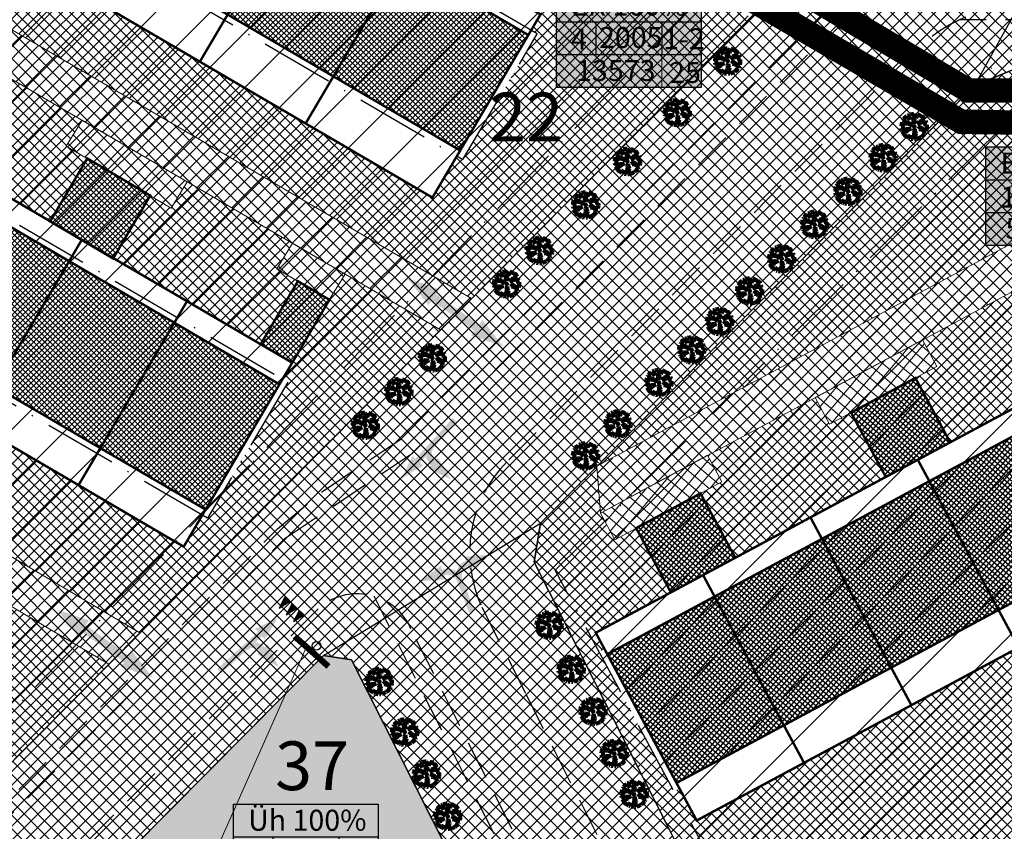
# Model space of a CAD drawing. Units: millimetres. Extents: x -2253485 to 7127535, y 85680 to 13166239.
# Drawn here: x 545544 to 545625, y 6583184 to 6583250 of the extents above; entities that cross this region are included whole.
import ezdxf

# ---------------------------------------------------------------- set-up
doc = ezdxf.new("R2010")
doc.units = ezdxf.units.MM
doc.header["$LTSCALE"] = 0.5
doc.set_wipeout_variables(frame=1)
doc.linetypes.add('ACAD_ISO10W100', pattern=[18, 12, -3, 0, -3])
doc.linetypes.add('DASHED', pattern=[19.05, 12.7, -6.35])
for name, color, linetype, lineweight in [('allee', 102, 'Continuous', 0), ('Boxid', 216, 'Continuous', 30), ('ehituskeelualapiir', 7, 'ACAD_ISO10W100', 30), ('krundisisene_haljasala', 74, 'Continuous', 0), ('lane', 252, 'Continuous', 30), ('majadevaheline_tee', 50, 'Continuous', 0), ('planeeritud_krundipiir', 1, 'Continuous', 30), ('ridaelamud', 216, 'Continuous', 0), ('teemaa_ala', 253, 'Continuous', 30), ('templid', 7, 'Continuous', 9), ('üldmaa', 82, 'Continuous', 0)]:
    doc.layers.add(name, color=color, linetype=linetype, lineweight=lineweight)
for name, color, linetype in [('D0_-33_Proj_hekk', 7, 'Continuous'), ('eh.alaHATCH', 32, 'Continuous'), ('EH_ALA', 216, 'Continuous'), ('GP-LIIKLUS', 7, 'Continuous'), ('liiklussuunad  juurdepääs', 7, 'Continuous'), ('P_PR_LIIKLUS', 7, 'Continuous'), ('parkimiskohad', 216, 'Continuous'), ('Piirinaabrid_piirid', 230, 'Continuous'), ('ridaelamudHATCH', 40, 'Continuous')]:
    doc.layers.add(name, color=color, linetype=linetype)
doc.styles.add('Arial Black', font='ARIBLK.TTF')
doc.styles.add('romans', font='romans.shx')
doc.linetypes.add('DETAILPLANEERINGUPIIR', pattern='A,4,-0.5,["o",romans,S=0.75,R=0,X=-0.15,Y=-0.35],-1', length=5.5)

# ---------------------------------------------------------------- blocks, each defined once
blk = doc.blocks.new('teemargid')
at = {"layer": 'P_PR_LIIKLUS'}
for points in [[(545135.866, 6582810.94), (545134.979, 6582811.408), (545135.513, 6582810.559)], [(545136.422, 6582811.524), (545135.535, 6582811.992), (545136.069, 6582811.143)], [(545135.312, 6582810.358), (545134.425, 6582810.826), (545134.959, 6582809.977)]]:
    blk.add_hatch(color=256, dxfattribs=at).paths.add_polyline_path(points)
for points in [[(545135.866, 6582810.94), (545134.979, 6582811.408), (545135.513, 6582810.559)], [(545136.422, 6582811.524), (545135.535, 6582811.992), (545136.069, 6582811.143)], [(545135.312, 6582810.358), (545134.425, 6582810.826), (545134.959, 6582809.977)]]:
    blk.add_lwpolyline(points, close=True, dxfattribs=at)
blk = doc.blocks.new('alus')
at = {"layer": 'templid'}
blk.add_hatch(color=255, dxfattribs=at).paths.add_polyline_path([(544796.344, 6582966.042), (544796.344, 6582957.942), (544808.224, 6582957.942), (544808.224, 6582966.042)])
at = {"layer": 'templid', "color": 255}
blk.add_lwpolyline([(544796.344, 6582966.042), (544808.224, 6582966.042), (544808.224, 6582957.942), (544796.344, 6582957.942)], close=True, dxfattribs=at)
blk = doc.blocks.new('tabel2')
at = {"lineweight": -3}
for p, q in [((545380.86, 6583182.76), (545402.86, 6583182.76)), ((545380.86, 6583167.76), (545380.86, 6583182.76)), ((545402.86, 6583182.76), (545402.86, 6583167.76)), ((545380.86, 6583177.76), (545402.86, 6583177.76)), ((545386.86, 6583177.76), (545386.86, 6583172.76)), ((545396.86, 6583177.76), (545396.86, 6583172.76)), ((545402.86, 6583172.76), (545380.86, 6583172.76)), ((545402.86, 6583167.76), (545380.86, 6583167.76))]:
    blk.add_line(p, q, dxfattribs=at)
blk = doc.blocks.new('tabel3')
blk.add_lwpolyline([(545388.063, 6583178.264), (545388.063, 6583176.014)])
at = {"xscale": 0.4499999999970896, "yscale": 0.4499999999534339, "zscale": 0.45}
blk.add_blockref('tabel2', (299959.475, 3620750.521), dxfattribs=at)
blk = doc.blocks.new('37')
at = {"layer": 'templid', "xscale": 1.19999999999709, "yscale": 1.199999999953434, "zscale": 1.2}
blk.add_blockref('tabel3', (-108895.463, -1316633.531), dxfattribs=at)
at = {"layer": 'templid', "lineweight": -3, "char_height": 1.72125, "attachment_point": 1}
for s, insert, width in [('{\\fTahoma|b0|i0|c186|p32;Üh 100%}', (545562.776, 6583185.315), 9.9895), ('{\\fTahoma|b0|i0|c186|p32;-}', (545562.769, 6583182.527), 2.04417), ('{\\fTahoma|b0|i0|c186|p32;-}', (545566.895, 6583182.65), 3.09218), ('{\\fTahoma|b0|i0|c186|p32;-}', (545571.416, 6583182.548), 1.14196), ('{\\fTahoma|b0|i0|c186|p32;1207}', (545563.183, 6583179.942), 5.52892), ('{\\fTahoma|b0|i0|c186|p32;-}', (545571.392, 6583179.783), 0.99273)]:
    blk.add_mtext(s, dxfattribs=dict(at, insert=insert, width=width))
blk = doc.blocks.new('37aa')
at = {"layer": 'teemaa_ala'}
blk.add_blockref('37', (0, 0), dxfattribs=at)
at = {"layer": 'templid'}
blk.add_blockref('alus', (765.23, 219.744), dxfattribs=at)
blk = doc.blocks.new('22a')
at = {"layer": 'templid', "xscale": 1.19999999999709, "yscale": 1.199999999953434, "zscale": 1.2}
blk.add_blockref('tabel3', (-108870.986, -1316566.006), dxfattribs=at)
at = {"layer": 'templid', "lineweight": -3, "char_height": 1.72125, "attachment_point": 1}
for s, insert, width in [('{\\fTahoma|b0|i0|c186|p32;ER 100%}', (545587.253, 6583252.841), 9.9895), ('{\\fTahoma|b0|i0|c186|p32;2005}', (545589.542, 6583250.181), 3.09218), ('{\\fTahoma|b0|i0|c186|p32;4}', (545587.246, 6583250.053), 2.04417), ('{\\fTahoma|b0|i0|c186|p32;1-2}', (545594.802, 6583250.074), 1.14196), ('{\\fTahoma|b0|i0|c186|p32;13573}', (545587.66, 6583247.467), 5.52892), ('{\\fTahoma|b0|i0|c186|p32;25}', (545595.304, 6583247.308), 0.99273)]:
    blk.add_mtext(s, dxfattribs=dict(at, insert=insert, width=width))
blk = doc.blocks.new('22aa')
at = {"layer": 'teemaa_ala'}
blk.add_blockref('22a', (2.026, -0.607), dxfattribs=at)
at = {"layer": 'templid'}
blk.add_blockref('alus', (791.732, 286.662), dxfattribs=at)
blk = doc.blocks.new('35')
at = {"layer": 'templid', "xscale": 1.19999999999709, "yscale": 1.199999999953434, "zscale": 1.2}
blk.add_blockref('tabel3', (-108840.739, -1316578.986), dxfattribs=at)
at = {"layer": 'templid', "lineweight": -3, "char_height": 1.72125, "attachment_point": 1}
for s, insert, width in [('{\\fTahoma|b0|i0|c186|p32;ER 100%}', (545617.5, 6583239.861), 9.9895), ('{\\fTahoma|b0|i0|c186|p32;960}', (545620.383, 6583237.196), 3.09218), ('{\\fTahoma|b0|i0|c186|p32;1}', (545617.493, 6583237.073), 2.04417), ('{\\fTahoma|b0|i0|c186|p32;1-2}', (545625.05, 6583237.093), 1.14196), ('{\\fTahoma|b0|i0|c186|p32;5166}', (545617.907, 6583234.487), 5.52892), ('{\\fTahoma|b0|i0|c186|p32;8}', (545625.551, 6583234.328), 0.99273)]:
    blk.add_mtext(s, dxfattribs=dict(at, insert=insert, width=width))
blk = doc.blocks.new('35aa')
at = {"layer": 'teemaa_ala'}
blk.add_blockref('35', (7.022, -0.597), dxfattribs=at)
at = {"layer": 'templid'}
blk.add_blockref('alus', (826.976, 273.692), dxfattribs=at)
blk = doc.blocks.new('AUDIT_I_070406201702-0')
at = {"color": 254, "ltscale": 4861661.030230223}
blk.add_wipeout([(555038.919, 6590165.849), (555039.064, 6590165.895), (555039.217, 6590165.972), (555039.16, 6590166.077), (555039.258, 6590165.999), (555039.38, 6590166.098), (555039.496, 6590166.232), (555039.341, 6590166.321), (555039.537, 6590166.292), (555039.577, 6590166.364), (555039.407, 6590166.496), (555039.239, 6590166.569), (555039.076, 6590166.595), (555039.208, 6590166.635), (555039.011, 6590166.836), (555039.183, 6590166.738), (555039.484, 6590166.517), (555039.64, 6590166.52), (555039.673, 6590166.662), (555039.684, 6590166.784), (555039.677, 6590166.931), (555039.54, 6590166.902), (555039.667, 6590166.993), (555039.578, 6590167.01), (555039.409, 6590166.976), (555039.639, 6590167.107), (555039.579, 6590167.255), (555039.36, 6590167.144), (555039.071, 6590167.081), (555038.929, 6590167), (555039.079, 6590167.181), (555039.328, 6590167.261), (555039.26, 6590167.311), (555039.513, 6590167.367), (555039.426, 6590167.478), (555039.307, 6590167.588), (555039.193, 6590167.49), (555039.249, 6590167.631), (555039.111, 6590167.708), (555038.948, 6590167.767), (555038.928, 6590167.612), (555038.85, 6590167.492), (555038.868, 6590167.785), (555038.724, 6590167.526), (555038.738, 6590167.412), (555038.645, 6590167.019), (555038.642, 6590167.402), (555038.574, 6590167.33), (555038.616, 6590167.549), (555038.708, 6590167.699), (555038.672, 6590167.8), (555038.532, 6590167.786), (555038.376, 6590167.746), (555038.401, 6590167.588), (555038.317, 6590167.724), (555038.198, 6590167.665), (555038.288, 6590167.559), (555038.375, 6590167.325), (555038.21, 6590167.546), (555038.113, 6590167.609), (555037.979, 6590167.492), (555037.887, 6590167.379), (555038.004, 6590167.275), (555037.861, 6590167.339), (555037.811, 6590167.25), (555038.036, 6590167.18), (555037.996, 6590167.153), (555038.323, 6590167.051), (555038.53, 6590166.876), (555038.254, 6590167.023), (555037.943, 6590167.067), (555037.769, 6590167.154), (555037.728, 6590167.008), (555037.708, 6590166.828), (555037.886, 6590166.826), (555037.942, 6590166.794), (555037.71, 6590166.744), (555037.782, 6590166.716), (555037.716, 6590166.685), (555037.74, 6590166.561), (555038.042, 6590166.642), (555038.327, 6590166.608), (555038.451, 6590166.649), (555038.106, 6590166.466), (555038.198, 6590166.45), (555038.015, 6590166.408), (555037.847, 6590166.496), (555037.788, 6590166.423), (555037.836, 6590166.324), (555037.912, 6590166.21), (555037.982, 6590166.116), (555038.088, 6590166.174), (555038.029, 6590166.082), (555038.189, 6590165.963), (555038.263, 6590165.923), (555038.402, 6590166.157), (555038.314, 6590165.9), (555038.393, 6590165.871), (555038.428, 6590165.973), (555038.455, 6590165.853), (555038.613, 6590165.827), (555038.609, 6590166.133), (555038.658, 6590166.064), (555038.736, 6590166.335), (555038.688, 6590166.503), (555038.754, 6590166.627), (555038.748, 6590166.461), (555038.83, 6590166.275), (555038.727, 6590165.824), (555038.831, 6590165.833), (555038.85, 6590165.925)], dxfattribs=at).dxf.layer = 'D0_-33_Proj_hekk'
blk = doc.blocks.new('puu')
at = {"layer": 'allee', "linetype": 'Continuous', "lineweight": 100, "xscale": 1.400000000023283, "yscale": 1.400000000372529, "zscale": 1.4}
blk.add_blockref('AUDIT_I_070406201702-0', (-232665.15, -2643301.84), dxfattribs=at)
at = {"layer": 'allee', "linetype": 'Continuous', "lineweight": 100}
for p, q in [((544388.02, 6582932.66), (544387.9, 6582932.5)), ((544388.21, 6582932.82), (544388.02, 6582932.66)), ((544388.35, 6582932.73), (544388.21, 6582932.82)), ((544388.5, 6582932.98), (544388.33, 6582932.9)), ((544388.33, 6582932.9), (544388.46, 6582932.75)), ((544388.58, 6582932.42), (544388.35, 6582932.73)), ((544388.46, 6582932.75), (544388.58, 6582932.42)), ((544388.62, 6582932.79), (544388.5, 6582932.98)), ((544388.8, 6582933.07), (544388.58, 6582933.01)), ((544388.58, 6582933.01), (544388.62, 6582932.79)), ((544388.99, 6582933.09), (544388.8, 6582933.07)), ((544388.86, 6582932.43), (544388.92, 6582932.73)), ((544388.92, 6582932.73), (544389.04, 6582932.94)), ((544389.04, 6582932.94), (544388.99, 6582933.09)), ((544389.27, 6582933.07), (544389.07, 6582932.7)), ((544389.07, 6582932.7), (544389.09, 6582932.54)), ((544389.24, 6582932.66), (544389.27, 6582933.07)), ((544389.35, 6582932.82), (544389.24, 6582932.66)), ((544389.38, 6582933.04), (544389.35, 6582932.82)), ((544389.61, 6582932.96), (544389.38, 6582933.04)), ((544389.8, 6582932.85), (544389.61, 6582932.96)), ((544389.72, 6582932.65), (544389.8, 6582932.85)), ((544389.88, 6582932.79), (544389.72, 6582932.65)), ((544390.05, 6582932.64), (544389.88, 6582932.79)), ((544390.17, 6582932.48), (544390.05, 6582932.64)), ((544387.67, 6582931.98), (544387.65, 6582931.73)), ((544387.65, 6582931.73), (544387.89, 6582931.72)), ((544387.97, 6582931.68), (544387.65, 6582931.61)), ((544387.65, 6582931.61), (544387.75, 6582931.57)), ((544387.75, 6582931.57), (544387.66, 6582931.52)), ((544387.66, 6582931.52), (544387.69, 6582931.35)), ((544387.73, 6582932.18), (544387.67, 6582931.98)), ((544387.97, 6582932.06), (544387.73, 6582932.18)), ((544387.86, 6582932.44), (544387.79, 6582932.32)), ((544387.79, 6582932.32), (544388.1, 6582932.22)), ((544388.06, 6582932.35), (544387.86, 6582932.44)), ((544387.89, 6582931.72), (544387.97, 6582931.68)), ((544387.9, 6582932.5), (544388.06, 6582932.35)), ((544388.41, 6582932), (544387.97, 6582932.06)), ((544388.1, 6582932.22), (544388.05, 6582932.18)), ((544388.05, 6582932.18), (544388.51, 6582932.04)), ((544388.8, 6582931.79), (544388.41, 6582932)), ((544388.51, 6582932.04), (544388.8, 6582931.79)), ((544388.95, 6582932.53), (544388.86, 6582932.43)), ((544388.96, 6582931.99), (544388.95, 6582932.53)), ((544389.09, 6582932.54), (544388.96, 6582931.99)), ((544389.35, 6582931.97), (544389.56, 6582932.22)), ((544389.55, 6582932.08), (544389.35, 6582931.97)), ((544389.74, 6582931.46), (544389.47, 6582931.74)), ((544389.47, 6582931.74), (544389.71, 6582931.6)), ((544389.96, 6582932.17), (544389.55, 6582932.08)), ((544389.56, 6582932.22), (544389.91, 6582932.33)), ((544389.71, 6582931.6), (544390.13, 6582931.29)), ((544389.82, 6582932.4), (544390.17, 6582932.48)), ((544389.91, 6582932.33), (544389.82, 6582932.4)), ((544390.26, 6582932.32), (544389.96, 6582932.17)), ((544390.03, 6582931.93), (544390.35, 6582932.12)), ((544390.26, 6582931.98), (544390.03, 6582931.93)), ((544390.21, 6582931.83), (544390.39, 6582931.96)), ((544390.4, 6582931.87), (544390.21, 6582931.83)), ((544390.35, 6582932.12), (544390.26, 6582932.32)), ((544390.39, 6582931.96), (544390.26, 6582931.98)), ((544390.41, 6582931.66), (544390.4, 6582931.87)), ((544390.4, 6582931.49), (544390.41, 6582931.66)), ((544387.69, 6582931.35), (544388.11, 6582931.46)), ((544387.84, 6582931.26), (544387.76, 6582931.16)), ((544387.76, 6582931.16), (544387.82, 6582931.02)), ((544387.82, 6582931.02), (544387.93, 6582930.86)), ((544388.08, 6582931.14), (544387.84, 6582931.26)), ((544387.93, 6582930.86), (544388.03, 6582930.73)), ((544388.03, 6582930.73), (544388.18, 6582930.81)), ((544388.33, 6582931.2), (544388.08, 6582931.14)), ((544388.18, 6582930.81), (544388.09, 6582930.68)), ((544388.09, 6582930.68), (544388.32, 6582930.52)), ((544388.11, 6582931.46), (544388.51, 6582931.42)), ((544388.69, 6582931.47), (544388.2, 6582931.22)), ((544388.2, 6582931.22), (544388.33, 6582931.2)), ((544388.32, 6582930.52), (544388.42, 6582930.46)), ((544388.42, 6582930.46), (544388.62, 6582930.79)), ((544388.62, 6582930.79), (544388.49, 6582930.43)), ((544388.51, 6582931.42), (544388.69, 6582931.47)), ((544388.6, 6582930.39), (544388.65, 6582930.53)), ((544388.65, 6582930.53), (544388.69, 6582930.36)), ((544388.91, 6582930.32), (544388.91, 6582930.75)), ((544388.91, 6582930.75), (544388.98, 6582930.66)), ((544388.98, 6582930.66), (544389.08, 6582931.04)), ((544389.02, 6582931.27), (544389.11, 6582931.44)), ((544389.08, 6582931.04), (544389.02, 6582931.27)), ((544389.22, 6582930.95), (544389.07, 6582930.32)), ((544389.11, 6582931.44), (544389.1, 6582931.21)), ((544389.1, 6582931.21), (544389.22, 6582930.95)), ((544389.22, 6582930.33), (544389.24, 6582930.46)), ((544389.24, 6582930.46), (544389.34, 6582930.36)), ((544389.54, 6582930.42), (544389.76, 6582930.53)), ((544389.56, 6582931.4), (544389.74, 6582931.46)), ((544389.79, 6582931.36), (544389.56, 6582931.4)), ((544389.76, 6582930.53), (544389.68, 6582930.67)), ((544389.68, 6582930.67), (544389.82, 6582930.57)), ((544390.02, 6582931.26), (544389.79, 6582931.36)), ((544389.82, 6582930.57), (544389.99, 6582930.7)), ((544390.15, 6582930.89), (544389.93, 6582931.02)), ((544389.93, 6582931.02), (544390.21, 6582930.98)), ((544389.99, 6582930.7), (544390.15, 6582930.89)), ((544390.26, 6582931.08), (544390.02, 6582931.26)), ((544390.13, 6582931.29), (544390.35, 6582931.29)), ((544390.21, 6582930.98), (544390.26, 6582931.08)), ((544390.35, 6582931.29), (544390.4, 6582931.49)), ((544388.49, 6582930.43), (544388.6, 6582930.39)), ((544388.69, 6582930.36), (544388.91, 6582930.32)), ((544389.07, 6582930.32), (544389.22, 6582930.33)), ((544389.34, 6582930.36), (544389.54, 6582930.42))]:
    blk.add_line(p, q, dxfattribs=at)
for p in [(544388.02, 6582932.66), (544389.98, 6582932.71), (544390, 6582932.73), (544389.03, 6582931.7), (544389.03, 6582931.7), (544388.08, 6582930.7), (544390.03, 6582930.75)]:
    blk.add_point(p, dxfattribs=at)

msp = doc.modelspace()

# ---------------------------------------------------------------- hatches: boundary and pattern name
at = {"layer": 'eh.alaHATCH'}
h = msp.add_hatch(dxfattribs=at)
h.set_pattern_fill('ANSI31', style=0)
h.paths.add_polyline_path([(545524.9695, 6583296.04), (545451.9467, 6583175.4448), (545493.6675, 6583141.9066), (545600.0759, 6583252.0929)])
h.paths.add_polyline_path([(545591.9759, 6583147.73), (545580.949, 6583169.5681), (545507.993, 6583130.3607), (545541.819, 6583103.1743)])
h.paths.add_polyline_path([(545687.7739, 6583222.1302), (545662.8533, 6583242.1713), (545626.5775, 6583242.1713), (545624.6463, 6583241.3665), (545587.9756, 6583204.9792), (545610.5847, 6583162.9089)])
h.paths.add_polyline_path([(545760.3652, 6583361.1719), (545636.4804, 6583361.1719), (545636.3557, 6583267.1713), (545746.1664, 6583267.1713), (545760.3652, 6583278.0772)])
h.paths.add_polyline_path([(545612.7339, 6583440.925), (545529.1786, 6583302.9027), (545605.8908, 6583257.9594), (545614.569, 6583264.4223)])
h.paths.add_polyline_path([(545739.9811, 6583443.3566), (545685.6671, 6583478.9303), (545635.7086, 6583478.9303), (545631.6275, 6583472.1922), (545635.5753, 6583460.714), (545635.5753, 6583381.171), (545723.1756, 6583381.1718), (545723.1955, 6583414.595), (545774.3042, 6583386.3732), (545800.7758, 6583408.4277)])
h.paths.add_polyline_path([(545703.0836, 6583524.9303), (545663.5672, 6583524.9303), (545661.1612, 6583520.9564), (545662.7397, 6583520.9564), (545662.7397, 6583486.9303), (545688.0538, 6583486.9303), (545719.6369, 6583466.2444), (545744.167, 6583450.1781), (545807.3459, 6583413.8793), (545821.7849, 6583425.9016)])
h.paths.add_polyline_path([(545837.3357, 6583413.1426), (545787.7096, 6583371.5539), (545832.6599, 6583333.8914), (545834.5348, 6583335.3327), (545906.3176, 6583356.7743)])
at = {"layer": 'krundisisene_haljasala'}
h = msp.add_hatch(dxfattribs=at)
h.set_pattern_fill('ANSI37', color=256, scale=0.2, style=0)
h.set_pattern_definition([(45, (2062.2972, 0.00815), (-0.449012806053, 0.449012806053), []), (135, (2062.2972, 0.00815), (-0.449012806053, -0.449012806053), [])])
h.paths.add_polyline_path([(545533.0076, 6583291.9151), (545525.1899, 6583296.4894), (545508.871, 6583269.5451), (545581.0902, 6583227.2855), (545603.9904, 6583250.3818), (545591.1035, 6583257.9222), (545589.8195, 6583255.8256), (545589.8254, 6583255.8221), (545586.7777, 6583250.6545), (545585.9906, 6583249.3199), (545586.4908, 6583249.0272), (545580.3938, 6583238.6977), (545579.8975, 6583238.9881), (545577.888, 6583235.5807), (545515.4473, 6583272.0707), (545517.4764, 6583275.5135), (545517.0461, 6583275.7652), (545523.1416, 6583286.1019), (545523.5693, 6583285.8516), (545524.3309, 6583287.1439), (545530.3805, 6583283.6041), (545533.4195, 6583288.7569), (545531.699, 6583289.7767)])
h.paths.add_polyline_path([(545541.6391, 6583286.8647), (545540.3007, 6583284.6777), (545538.5808, 6583285.6973), (545535.5591, 6583280.5738), (545547.6404, 6583273.5046), (545550.6861, 6583278.6688), (545548.9656, 6583279.6887), (545550.2677, 6583281.8159)], flags=17)
h.paths.add_polyline_path([(545568.1444, 6583268.4804), (545566.424, 6583269.5002), (545567.714, 6583271.6078), (545558.8992, 6583276.7655), (545557.5674, 6583274.5897), (545555.8474, 6583275.6093), (545552.819, 6583270.4744), (545565.0868, 6583263.296)], flags=17)
h.paths.add_polyline_path([(545576.3455, 6583266.5574), (545575.0257, 6583264.4012), (545573.3057, 6583265.4208), (545570.2655, 6583260.2658), (545584.1662, 6583252.132), (545587.234, 6583257.3338), (545585.5077, 6583258.3571), (545586.7873, 6583260.4477)], flags=17)
h = msp.add_hatch(dxfattribs=at)
h.set_pattern_fill('ANSI37', color=256, scale=0.2, style=0)
h.set_pattern_definition([(45, (2045.3065, 170.0959), (-0.449012806053, 0.449012806053), []), (135, (2045.3065, 170.0959), (-0.449012806053, -0.449012806053), [])])
h.paths.add_polyline_path([(545497.1132, 6583242.2459), (545498.6287, 6583244.835), (545498.1634, 6583245.1072), (545504.7639, 6583256.3072), (545505.1959, 6583256.0542), (545505.9536, 6583257.3487), (545511.9997, 6583253.8144), (545515.0457, 6583258.9791), (545513.3253, 6583259.9989), (545514.6252, 6583262.1228), (545507.0717, 6583266.5428), (545489.7178, 6583237.8896), (545553.888, 6583199.8281), (545578.5597, 6583224.711), (545570.7301, 6583229.2926), (545569.4396, 6583227.1855), (545569.4455, 6583227.1821), (545566.3978, 6583222.0144), (545565.6071, 6583220.6736), (545566.0385, 6583220.4209), (545559.4482, 6583209.2459), (545559.0166, 6583209.4985), (545557.4927, 6583206.9144)])
h.paths.add_polyline_path([(545565.1278, 6583229.7171), (545566.4139, 6583231.8182), (545557.7838, 6583236.8682), (545556.4523, 6583234.6929), (545554.7323, 6583235.7125), (545551.7156, 6583230.5973), (545563.8079, 6583223.5285), (545566.8542, 6583228.6937)], flags=17)
h.paths.add_polyline_path([(545549.1525, 6583241.9189), (545540.522, 6583246.9691), (545539.1905, 6583244.7937), (545537.4705, 6583245.8133), (545534.4494, 6583240.6908), (545546.5357, 6583233.6254), (545549.571, 6583238.772), (545547.8506, 6583239.7919)], flags=17)
h.paths.add_polyline_path([(545531.8907, 6583252.0198), (545523.2565, 6583257.0721), (545521.927, 6583254.8999), (545520.207, 6583255.9195), (545517.1796, 6583250.7863), (545529.2695, 6583243.7188), (545532.3092, 6583248.8729), (545530.5888, 6583249.8928)], flags=17)
h = msp.add_hatch(dxfattribs=at)
h.set_pattern_fill('ANSI37', color=256, scale=0.2, style=0)
h.set_pattern_definition([(45, (2104.93513, -30.6281), (-0.449012806053, 0.449012806053), []), (135, (2104.93513, -30.6281), (-0.449012806053, -0.449012806053), [])])
h.paths.add_polyline_path([(545652.1679, 6583246.1713), (545625.7774, 6583246.1713), (545622.3692, 6583244.751), (545591.394, 6583213.5107)], flags=17)
h.paths.add_polyline_path([(545694.2381, 6583222.0646), (545664.2621, 6583246.1713), (545659.5507, 6583246.1713), (545653.3475, 6583242.8353), (545654.5277, 6583240.6495), (545652.7678, 6583239.6994), (545655.6216, 6583234.4138), (545661.7697, 6583237.7179), (545662.4798, 6583236.3966), (545662.9202, 6583236.6333), (545669.0742, 6583225.1821), (545668.6338, 6583224.9454), (545670.0539, 6583222.3029), (545599.5854, 6583184.4323), (545598.1652, 6583187.0748), (545597.7248, 6583186.8381), (545591.5708, 6583198.2893), (545592.0112, 6583198.526), (545591.3012, 6583199.8473), (545597.4672, 6583203.1609), (545594.6188, 6583208.4363), (545592.859, 6583207.4861), (545591.6793, 6583209.671), (545591.394, 6583213.5107), (545586.7671, 6583208.8441), (545586.2603, 6583205.6385), (545610.5574, 6583157.5175)])
h.paths.add_polyline_path([(545612.2539, 6583217.9135), (545610.494, 6583216.9634), (545609.3115, 6583219.1534), (545600.4865, 6583214.4074), (545601.6584, 6583212.2369), (545599.8985, 6583211.2868), (545602.7523, 6583206.0012), (545615.1022, 6583212.6382)], flags=17)
h.paths.add_polyline_path([(545629.871, 6583227.3812), (545628.1111, 6583226.431), (545626.9259, 6583228.6261), (545618.1187, 6583223.8898), (545619.2934, 6583221.7142), (545617.5335, 6583220.764), (545620.3873, 6583215.4785), (545632.7193, 6583222.1059)], flags=16)
h.paths.add_polyline_path([(545647.4881, 6583236.8489), (545645.7282, 6583235.8987), (545644.5403, 6583238.0989), (545635.7331, 6583233.3625), (545636.9105, 6583231.1819), (545635.1506, 6583230.2317), (545638.0045, 6583224.9462), (545650.3365, 6583231.5735)], flags=16)
h = msp.add_hatch(dxfattribs=at)
h.set_pattern_fill('ANSI37', color=256, scale=0.2, style=0)
h.set_pattern_definition([(45, (1551.9981, -179.3282), (-0.449012806053, 0.449012806053), []), (135, (1551.9981, -179.3282), (-0.449012806053, -0.449012806053), [])])
h.paths.add_polyline_path([(545494.4268, 6583228.104), (545495.7396, 6583230.2495), (545487.9044, 6583234.8958), (545470.6994, 6583206.4885), (545527.0075, 6583172.7177), (545551.3522, 6583197.2708), (545538.7248, 6583204.7589), (545537.4125, 6583202.615), (545535.6926, 6583203.6346), (545532.6515, 6583198.4782), (545538.673, 6583194.9074), (545537.9109, 6583193.6153), (545538.3408, 6583193.3604), (545531.7614, 6583182.1906), (545531.3256, 6583182.4487), (545529.7833, 6583179.8336), (545478.1954, 6583210.4256), (545487.1209, 6583225.4783), (545493.0626, 6583221.9549), (545493.1067, 6583221.9288), (545496.1472, 6583227.0842)])
at = {"layer": 'liiklussuunad  juurdepääs', "linetype": 'Continuous', "lineweight": 0}
for color, points in [(120, [(545606.4522, 6583249.7654), (545606.7179, 6583250.1531), (545603.1493, 6583252.5979), (545602.8836, 6583252.2103), (545601.1544, 6583254.3557), (545603.7795, 6583253.5179), (545603.5139, 6583253.1302), (545607.0825, 6583250.6853), (545607.3481, 6583251.0731), (545609.0774, 6583248.9277)]), (120, [(545581.0809, 6583224.2387), (545581.3535, 6583224.6216), (545577.8294, 6583227.1301), (545577.5568, 6583226.7472), (545575.8663, 6583228.9234), (545578.476, 6583228.0386), (545578.2035, 6583227.6557), (545581.7276, 6583225.1472), (545582.0002, 6583225.5301), (545583.6906, 6583223.354)]), (256, [(545579.5727, 6583217.4697), (545576.5243, 6583214.134), (545576.2641, 6583214.3718), (545575.3676, 6583212.5098), (545577.1417, 6583213.5698), (545576.8814, 6583213.8076), (545577.3718, 6583214.3442), (545577.3718, 6583214.3443, 0.1704041), (545577.7761, 6583213.5913), (545577.7761, 6583213.5913), (545577.5383, 6583213.3311), (545579.4005, 6583212.4346), (545578.3404, 6583214.2087), (545578.1026, 6583213.9485), (545578.1025, 6583213.9485, -0.4142139), (545578.0513, 6583215.0877), (545578.0513, 6583215.0877), (545579.9298, 6583217.1433)]), (256, [(545578.9955, 6583204.2321), (545576.935, 6583204.0732), (545578.5671, 6583205.3411), (545578.6942, 6583205.0122), (545578.6941, 6583205.0122, -0.2422429), (545579.8683, 6583204.8866, -0.2420214), (545580.6559, 6583205.7652), (545580.6559, 6583205.7652), (545580.5301, 6583206.0945), (545582.5912, 6583206.2458), (545580.9545, 6583204.984), (545580.8287, 6583205.3132), (545580.8286, 6583205.3132, 0.4142139), (545580.3633, 6583204.2721), (545580.3633, 6583204.2721), (545581.3574, 6583201.6709), (545580.9054, 6583201.4982), (545579.9114, 6583204.0993), (545579.9113, 6583204.0993, 0.4142139), (545578.8685, 6583204.5609)]), (120, [(545552.3305, 6583197.0575), (545552.6031, 6583197.4404), (545549.0789, 6583199.9489), (545548.8064, 6583199.566), (545547.1159, 6583201.7422), (545549.7256, 6583200.8574), (545549.453, 6583200.4745), (545552.9772, 6583197.966), (545553.2497, 6583198.3489), (545554.9402, 6583196.1728)]), (256, [(545560.2407, 6583196.8655), (545563.579, 6583199.9111), (545563.3413, 6583200.1715), (545565.2042, 6583201.0664), (545564.1427, 6583199.2932), (545563.9051, 6583199.5537), (545563.368, 6583199.0637), (545563.368, 6583199.0637, -0.1704041), (545564.1206, 6583198.6588), (545564.1206, 6583198.6588), (545564.381, 6583198.8964), (545565.276, 6583197.0335), (545563.5028, 6583198.0951), (545563.7632, 6583198.3327), (545563.7632, 6583198.3327, 0.4142139), (545562.624, 6583198.3849), (545562.624, 6583198.3848), (545560.5668, 6583196.508)])]:
    msp.add_hatch(color=color, dxfattribs=at).paths.add_polyline_path(points)
at = {"layer": 'majadevaheline_tee'}
h = msp.add_hatch(dxfattribs=at)
h.set_pattern_fill('ANSI37', color=256, scale=0.25, style=0)
h.set_pattern_definition([(45, (-3.2523, -5.354), (-0.56126600757, 0.56126600757), []), (135, (-3.2523, -5.354), (-0.56126600757, -0.56126600757), [])])
h.paths.add_polyline_path([(545581.1041, 6583227.2774), (545578.5596, 6583224.7111), (545503.6197, 6583268.5628), (545505.4331, 6583271.5569)])
h = msp.add_hatch(dxfattribs=at)
h.set_pattern_fill('ANSI37', color=256, scale=0.25, style=0)
h.set_pattern_definition([(45, (13.8481, 92.42174), (-0.56126600757, 0.56126600757), []), (135, (13.8481, 92.42174), (-0.56126600757, -0.56126600757), [])])
h.paths.add_polyline_path([(545652.1679, 6583246.1713), (545659.5507, 6583246.1713), (545591.6793, 6583209.671), (545591.394, 6583213.5107)])
h = msp.add_hatch(dxfattribs=at)
h.set_pattern_fill('ANSI37', color=256, scale=0.25, style=0)
h.set_pattern_definition([(45, (78.9573, 24.5976), (-0.56126600757, 0.56126600757), []), (135, (78.9573, 24.5976), (-0.56126600757, -0.56126600757), [])])
h.paths.add_polyline_path([(545557.7836, 6583236.8681), (545556.4522, 6583234.693), (545547.8505, 6583239.792), (545549.1521, 6583241.9185)])
h = msp.add_hatch(dxfattribs=at)
h.set_pattern_fill('ANSI37', color=256, scale=0.25, style=0)
h.set_pattern_definition([(45, (-6.7455, -11.1262), (-0.56126600757, 0.56126600757), []), (135, (-6.7455, -11.1262), (-0.56126600757, -0.56126600757), [])])
h.paths.add_polyline_path([(545553.8879, 6583199.8282), (545551.3522, 6583197.2708), (545484.4773, 6583236.9281), (545486.3128, 6583239.9088)])
h = msp.add_hatch(dxfattribs=at)
h.set_pattern_fill('ANSI37', color=256, scale=0.25, style=0)
h.set_pattern_definition([(45, (96.2345, 14.5228), (-0.56126600757, 0.56126600757), []), (135, (96.2345, 14.5228), (-0.56126600757, -0.56126600757), [])])
h.paths.add_polyline_path([(545570.7299, 6583229.2927), (545569.4285, 6583227.1677), (545565.1277, 6583229.7172), (545566.4138, 6583231.8183)])
h = msp.add_hatch(dxfattribs=at)
h.set_pattern_fill('ANSI37', color=256, scale=0.25, angle=4.612851, style=0)
h.set_pattern_definition([(49.612850889, (531086.9089, -22578.3992), (-0.60458640147, 0.51430958153), []), (139.612850889, (531086.9089, -22578.3992), (-0.51430958153, -0.60458640147), [])])
h.paths.add_polyline_path([(545618.1136, 6583223.8992), (545619.2934, 6583221.7142), (545610.494, 6583216.9634), (545609.3143, 6583219.1483)])
h = msp.add_hatch(dxfattribs=at)
h.set_pattern_fill('ANSI37', color=256, scale=0.25, angle=4.612851, style=0)
h.set_pattern_definition([(49.612850889, (531069.2739, -22587.8765), (-0.60458640147, 0.51430958153), []), (139.612850889, (531069.2739, -22587.8765), (-0.51430958153, -0.60458640147), [])])
h.paths.add_polyline_path([(545600.4786, 6583214.4219), (545601.6584, 6583212.2369), (545592.859, 6583207.4861), (545591.6793, 6583209.671)])
at = {"layer": 'ridaelamudHATCH'}
h = msp.add_hatch(dxfattribs=at)
h.set_pattern_fill('ANSI37', color=256, scale=0.1, style=0)
h.set_pattern_definition([(45, (-1.45003, -2.47818), (-0.224506403027, 0.224506403027), []), (135, (-1.45003, -2.47818), (-0.224506403027, -0.224506403027), [])])
h.paths.add_polyline_path([(545523.3331, 6583285.4105), (545517.7456, 6583275.9353), (545580.1828, 6583239.4399), (545585.7706, 6583248.915)])
h = msp.add_hatch(dxfattribs=at)
h.set_pattern_fill('ANSI37', color=256, scale=0.1, style=0)
h.set_pattern_definition([(45, (0, 0), (-0.224506403027, 0.224506403027), []), (135, (0, 0), (-0.224506403027, -0.224506403027), [])])
h.paths.add_polyline_path([(545504.9428, 6583255.623), (545565.3529, 6583220.243), (545559.2878, 6583209.9586), (545498.8487, 6583245.2855)])
h = msp.add_hatch(dxfattribs=at)
h.set_pattern_fill('ANSI37', color=256, scale=0.1, style=0)
h.set_pattern_definition([(45, (-83.5362, -46.53346), (-0.224506403027, 0.224506403027), []), (135, (-83.5362, -46.53346), (-0.224506403027, -0.224506403027), [])])
h.paths.add_polyline_path([(545546.5304, 6583233.6168), (545551.6986, 6583230.5689), (545554.7463, 6583235.7365), (545549.5781, 6583238.7844)])
h = msp.add_hatch(dxfattribs=at)
h.set_pattern_fill('ANSI37', color=40, scale=0.1, angle=4.510482, style=0)
h.set_pattern_definition([(49.510481549, (519476.1794, -22602.4422), (-0.241466611715, 0.206155585486), []), (139.510481549, (519476.1794, -22602.4422), (-0.206155585486, -0.241466611715), [])])
h.paths.add_polyline_path([(545592.2479, 6583198.0855), (545597.9285, 6583187.5153), (545668.3971, 6583225.3859), (545662.7165, 6583235.9562)])
h = msp.add_hatch(dxfattribs=at)
h.set_pattern_fill('ANSI37', color=256, scale=0.1, style=0)
h.set_pattern_definition([(45, (51.17603, 53.7698), (-0.224506403027, 0.224506403027), []), (135, (51.17603, 53.7698), (-0.224506403027, -0.224506403027), [])])
h.paths.add_polyline_path([(545566.8583, 6583228.7011), (545563.8136, 6583223.5385), (545566.3977, 6583222.0145), (545569.4454, 6583227.1822)])
h = msp.add_hatch(dxfattribs=at)
h.set_pattern_fill('ANSI37', color=40, scale=0.1, angle=4.612851, style=0)
h.set_pattern_definition([(49.6128508887, (531181.42092, -22477.461), (-0.24183456059, 0.205723832612), []), (139.6128508887, (531181.42092, -22477.461), (-0.205723832612, -0.24183456059), [])])
h.paths.add_polyline_path([(545615.1049, 6583212.6331), (545620.3846, 6583215.4836), (545617.5335, 6583220.764), (545612.2539, 6583217.9135)])
h = msp.add_hatch(dxfattribs=at)
h.set_pattern_fill('ANSI37', color=40, scale=0.1, angle=4.612851, style=0)
h.set_pattern_definition([(49.6128508887, (531163.7859, -22486.93825), (-0.24183456059, 0.205723832612), []), (139.6128508887, (531163.7859, -22486.93825), (-0.205723832612, -0.24183456059), [])])
h.paths.add_polyline_path([(545597.4699, 6583203.1559), (545602.7495, 6583206.0064), (545599.8985, 6583211.2867), (545594.6189, 6583208.4362)])
at = {"layer": 'teemaa_ala', "lineweight": 0}
h = msp.add_hatch(dxfattribs=at)
h.set_pattern_fill('ANSI37', color=256, scale=0.25, style=0)
h.paths.add_polyline_path([(545855.6159, 6583462.1986), (545864.9014, 6583454.454), (545839.7036, 6583422.7026), (545834.1811, 6583415.7199), (545805.932, 6583392.046), (545781.4802, 6583371.5544), (545832.5568, 6583328.7589), (545882.0897, 6583287.248), (545914.3207, 6583260.836), (545936.5486, 6583242.6212), (545948.4954, 6583224.9065), (546009.4215, 6583272.004), (546019.3951, 6583279.5446), (546202.4241, 6583494.4991), (546213.0817, 6583488.5057), (546028.4998, 6583271.5821), (546032.6085, 6583267.9273), (546026.2831, 6583263.0377), (546017.4263, 6583263.0224), (545952.4278, 6583212.7811), (545980.9118, 6583137.8736), (545985.1792, 6583126.6513), (545973.9242, 6583122.4876), (545972.8558, 6583125.2972), (545969.6959, 6583133.7424), (545952.1029, 6583179.8733), (545935.7385, 6583222.9086), (545927.6747, 6583234.3785), (545894.1451, 6583261.8546), (545861.3153, 6583288.8524), (545822.8073, 6583321.2385), (545777.9054, 6583359.2024), (545770.0015, 6583365.1719), (545634.7567, 6583365.1719), (545633.6916, 6583364.1719), (545633.683, 6583265.1719), (545635.6829, 6583263.1721), (545637.1721, 6583263.1721), (545670.5963, 6583263.1721), (545762.3652, 6583189.0918), (545804.2332, 6583160.7384), (545874.2369, 6583113.3314), (545884.0984, 6583103.2376), (545889.0481, 6583095.9982), (545891.1517, 6583091.8724), (545914.885, 6583030.6925), (545921.8055, 6583003.8941), (545904.3907, 6582999.5212), (545898.7928, 6583022.3148), (545875.2028, 6583085.9869), (545868.9855, 6583095.7401), (545865.2869, 6583098.861), (545790.6309, 6583149.4186), (545752.2552, 6583175.407), (545664.2606, 6583246.1721), (545637.6312, 6583246.1721), (545625.7758, 6583246.1721), (545622.3676, 6583244.7519), (545617.1364, 6583239.4759), (545586.7655, 6583208.8449), (545586.2588, 6583205.6394), (545592.7175, 6583192.8502), (545711.9298, 6582956.8036), (545694.8678, 6582952.8303), (545571.2651, 6583197.6187), (545568.9555, 6583197.9838), (545550.419, 6583179.2887), (545541.8103, 6583170.6063), (545521.5623, 6583150.1849), (545504.6055, 6583133.0829), (545475.6249, 6583103.8542), (545396.8752, 6583017.3798), (545396.2488, 6583016.0535), (545395.6582, 6583012.0279), (545396.114, 6583010.3352), (545439.4849, 6582959.0722), (545460.8411, 6582937.1307), (545479.5754, 6582914.4126), (545465.6702, 6582912.4203), (545451.68, 6582929.38), (545430.7979, 6582950.7611), (545349.8263, 6582934.3055), (545290.3116, 6582922.2108), (545246.0648, 6582913.1916), (545204.3656, 6582904.7452), (545164.6903, 6582896.6826), (545103.7965, 6582884.3091), (545099.0167, 6582877.7553), (545091.168, 6582876.1596), (545088.8777, 6582887.3836), (545087.668, 6582893.3036), (545101.3997, 6582896.0593), (545182.783, 6582912.6014), (545176.625, 6582942.8806), (545188.4015, 6582945.1808), (545194.5373, 6582914.9919), (545248.8544, 6582926.0306), (545296.6962, 6582935.7533), (545345.7866, 6582945.7298), (545421.9578, 6582961.2098), (545400.4679, 6582986.6101), (545385.2232, 6583004.6289), (545383.4243, 6583011.309), (545384.6351, 6583019.5629), (545386.7926, 6583024.1309), (545467.1035, 6583112.3033), (545494.9231, 6583140.361), (545513.8433, 6583159.4432), (545532.4768, 6583178.2362), (545541.8976, 6583187.7377), (545572.3575, 6583218.4584), (545616.6917, 6583263.1721), (545616.6917, 6583458.8445), (545614.2231, 6583460.6975), (545611.7544, 6583462.5504), (545501.214, 6583545.5204), (545511.0707, 6583559.4095), (545620.7309, 6583477.3667), (545624.1031, 6583482.9303), (545633.6917, 6583482.9303), (545633.6917, 6583457.987), (545633.6917, 6583455.7134), (545633.6917, 6583411.7666), (545633.6917, 6583377.7074), (545634.2272, 6583377.1719), (545769.5024, 6583377.1719), (545774.7625, 6583381.5509), (545809.0227, 6583410.0942), (545821.0319, 6583420.0995), (545824.8072, 6583423.2131), (545830.3811, 6583430.2598), (545832.3898, 6583432.9359)])
at = {"layer": 'üldmaa'}
msp.add_hatch(color=256, dxfattribs=at).paths.add_polyline_path([(545582.6701, 6583175.034), (545571.2667, 6583197.6179), (545568.957, 6583197.983), (545504.607, 6583133.0821)])

# ---------------------------------------------------------------- linework, layer by layer
at = {"layer": 'Boxid', "const_width": 0.2}
for points in [[(545567.7019, 6583261.7929), (545558.8123, 6583246.7191)], [(545576.3854, 6583256.7276), (545567.4958, 6583241.6538)], [(545586.7916, 6583250.6463), (545577.902, 6583235.5725)], [(545549.1205, 6583232.0894), (545540.2308, 6583217.0156)], [(545557.7399, 6583227.0195), (545548.8503, 6583211.9457)], [(545566.3843, 6583221.9919), (545557.4947, 6583206.9181)], [(545617.7269, 6583214.0488), (545626.0111, 6583198.6337)], [(545608.9183, 6583209.3149), (545617.2025, 6583193.8999)], [(545600.1097, 6583204.5811), (545608.3939, 6583189.1661)]]:
    msp.add_lwpolyline(points, dxfattribs=at)
at = {"layer": 'EH_ALA', "linetype": 'ByBlock', "lineweight": 20, "const_width": 0.2}
msp.add_lwpolyline([(545524.3448, 6583287.1358), (545515.4613, 6583272.0625), (545577.902, 6583235.5725), (545586.7694, 6583250.6087)], close=True, dxfattribs=at)
at = {"layer": 'EH_ALA', "linetype": 'ByBlock', "const_width": 0.2}
msp.add_lwpolyline([(545505.9535, 6583257.3488), (545566.3977, 6583222.0145), (545557.4926, 6583206.9144), (545497.113, 6583242.246), (545505.9535, 6583257.3488)], dxfattribs=at)
at = {"layer": 'EH_ALA', "lineweight": 20, "const_width": 0.2}
msp.add_lwpolyline([(545591.3012, 6583199.8473), (545599.5854, 6583184.4323), (545670.0539, 6583222.3029), (545661.7697, 6583237.7179)], close=True, dxfattribs=at)
at = {"layer": 'ehituskeelualapiir'}
for points in [[(545451.9467, 6583175.4448), (545524.9695, 6583296.04), (545600.0759, 6583252.0929), (545493.6675, 6583141.9066)], [(545523.1556, 6583286.0937), (545517.06, 6583275.7571), (545580.4077, 6583238.6896), (545586.5047, 6583249.019)], [(545624.6463, 6583241.3665), (545626.5775, 6583242.1713), (545662.8533, 6583242.1713), (545687.7739, 6583222.1302), (545610.5847, 6583162.9089), (545587.9756, 6583204.9792), (545587.9756, 6583204.9792)]]:
    msp.add_lwpolyline(points, close=True, dxfattribs=at)
msp.add_lwpolyline([(545504.7638, 6583256.3073), (545566.0384, 6583220.421), (545559.4481, 6583209.246), (545498.1632, 6583245.1073), (545504.7638, 6583256.3073)], dxfattribs=at)
at = {"layer": 'GP-LIIKLUS', "color": 7, "lineweight": -3, "const_width": 0.5}
msp.add_lwpolyline([(545566.5975, 6583199.5447), (545569.3722, 6583197.0756)], dxfattribs=at)
at = {"layer": 'GP-LIIKLUS', "linetype": 'Continuous', "lineweight": 0}
msp.add_lwpolyline([(545567.557, 6583198.6985), (545558.8254, 6583178.952)], dxfattribs=at)
at = {"layer": 'GP-LIIKLUS', "lineweight": -3}
msp.add_circle((545568.3834, 6583198.7679), 0.3489, dxfattribs=at)
at = {"layer": 'krundisisene_haljasala'}
msp.add_lwpolyline([(545623.7774, 6583246.1713), (545623.7615, 6583246.2404)], dxfattribs=at)
at = {"layer": 'majadevaheline_tee'}
for points in [[(545581.1041, 6583227.2774), (545578.5596, 6583224.7111), (545503.6197, 6583268.5628), (545505.4331, 6583271.5569), (545581.1041, 6583227.2774)], [(545652.1679, 6583246.1713), (545659.5507, 6583246.1713), (545591.6793, 6583209.671), (545591.394, 6583213.5107), (545652.1679, 6583246.1713)], [(545557.7836, 6583236.8681), (545556.4522, 6583234.693), (545547.8505, 6583239.792), (545549.1521, 6583241.9185), (545557.7836, 6583236.8681)], [(545553.8879, 6583199.8282), (545551.3522, 6583197.2708), (545484.4773, 6583236.9281), (545486.3128, 6583239.9088), (545553.8879, 6583199.8282)], [(545570.7299, 6583229.2927), (545569.4285, 6583227.1677), (545565.1277, 6583229.7172), (545566.4138, 6583231.8183), (545570.7299, 6583229.2927)], [(545618.1136, 6583223.8992), (545619.2934, 6583221.7142), (545610.494, 6583216.9634), (545609.3143, 6583219.1483), (545618.1136, 6583223.8992)], [(545600.4786, 6583214.4219), (545601.6584, 6583212.2369), (545592.859, 6583207.4861), (545591.6793, 6583209.671), (545600.4786, 6583214.4219)]]:
    msp.add_lwpolyline(points, dxfattribs=at)
at = {"layer": 'parkimiskohad', "const_width": 0.2}
for points in [[(545551.6986, 6583230.5689), (545546.5304, 6583233.6168), (545549.5781, 6583238.7844), (545554.7463, 6583235.7365)], [(545566.3977, 6583222.0145), (545563.8136, 6583223.5385), (545566.8613, 6583228.7061), (545569.4454, 6583227.1822)]]:
    msp.add_lwpolyline(points, close=True, dxfattribs=at)
at = {"layer": 'planeeritud_krundipiir'}
for points in [[(545611.7572, 6583462.5483), (545616.6917, 6583458.8445), (545616.6917, 6583452.9083), (545616.6933, 6583263.1713), (545486.7061, 6583132.0736), (545496.1119, 6583124.5141), (545568.957, 6583197.983), (545586.7671, 6583208.8441), (545622.3692, 6583244.751), (545633.6846, 6583265.1711), (545633.6917, 6583482.9303), (545633.6917, 6583482.9303), (545633.6917, 6583482.9303), (545624.1031, 6583482.9303)], [(545622.3692, 6583244.751), (545633.6846, 6583265.1711), (545633.6844, 6583265.1713), (545635.6844, 6583263.1712), (545670.5982, 6583263.171), (545762.3668, 6583189.0909), (545874.2384, 6583113.3305), (545884.0999, 6583103.2367), (545889.0497, 6583095.9973), (545891.1529, 6583091.8721), (545875.2156, 6583085.9524), (545873.6909, 6583088.3603), (545868.9871, 6583095.7393), (545865.2884, 6583098.8601), (545752.2568, 6583175.4061), (545664.2621, 6583246.1713), (545625.7774, 6583246.1713)], [(545586.7671, 6583208.8441), (545586.2603, 6583205.6385), (545711.9313, 6582956.8027), (545694.8693, 6582952.8294), (545571.2667, 6583197.6179), (545568.957, 6583197.983)], [(545582.6701, 6583175.034), (545582.6701, 6583175.034), (545504.607, 6583133.082), (545504.607, 6583133.082), (545568.957, 6583197.983), (545571.2667, 6583197.6179), (545571.2667, 6583197.6179), (545582.6701, 6583175.034)]]:
    msp.add_lwpolyline(points, close=True, dxfattribs=at)
for points in [[(545436.1908, 6583172.6748), (545516.6566, 6583305.5375), (545606.5488, 6583252.94), (545486.7061, 6583132.0736), (545436.1908, 6583172.6748)], [(545622.3692, 6583244.751), (545625.7774, 6583246.1713), (545664.2621, 6583246.1713), (545694.2381, 6583222.0646), (545610.5606, 6583157.52), (545586.2603, 6583205.6385), (545586.2603, 6583205.6385), (545586.2603, 6583205.6385), (545586.7671, 6583208.8441), (545622.3692, 6583244.751)]]:
    msp.add_lwpolyline(points, dxfattribs=at)
at = {"layer": 'ridaelamud', "lineweight": 20, "const_width": 0.2}
for points in [[(545523.3331, 6583285.4105), (545517.7456, 6583275.9353), (545580.1828, 6583239.4399), (545585.7706, 6583248.915), (545523.3331, 6583285.4105)], [(545504.9428, 6583255.623), (545565.3529, 6583220.243), (545559.2878, 6583209.9586), (545498.8487, 6583245.2855), (545504.9428, 6583255.623)], [(545592.2479, 6583198.0855), (545597.9285, 6583187.5153), (545668.3971, 6583225.3859), (545662.7165, 6583235.9562), (545592.2479, 6583198.0855)], [(545615.1049, 6583212.6331), (545620.3846, 6583215.4836), (545617.5335, 6583220.764), (545612.2539, 6583217.9135), (545615.1049, 6583212.6331)], [(545597.4699, 6583203.1559), (545602.7495, 6583206.0064), (545599.8985, 6583211.2867), (545594.6189, 6583208.4362), (545597.4699, 6583203.1559)]]:
    msp.add_lwpolyline(points, dxfattribs=at)
at = {"layer": 'teemaa_ala', "color": 6, "linetype": 'DASHED', "ltscale": 0.5}
for points in [[(545398.9215, 6582993.0836), (545387.9474, 6583006.0546, -0.2638287), (545389.3148, 6583022.4422), (545469.3175, 6583110.2729), (545497.055, 6583138.2479), (545515.9752, 6583157.3301), (545534.6087, 6583176.1231), (545565.817, 6583207.5986), (545576.2647, 6583214.585), (545620.5461, 6583259.2455, 0.169711), (545622.1933, 6583264.2484), (545622.1933, 6583452.9083), (545622.1917, 6583461.5933), (545614.9221, 6583465.8469), (545614.9221, 6583465.8469), (545623.3039, 6583479.6808), (545625.6213, 6583478.6138), (545627.6088, 6583482.9303)], [(545626.2039, 6583251.6713, 0.156437), (545617.5593, 6583247.7115), (545613.2323, 6583243.3475), (545584.0147, 6583213.8797, 0.3155598), (545581.9566, 6583201.9597), (545585.5688, 6583194.807), (545587.8096, 6583190.37), (545706.3671, 6582955.5203)], [(545700.3431, 6582954.1274), (545576.137, 6583200.1747, 0.5115487), (545568.5263, 6583201.8079), (545548.2902, 6583181.4001), (545540.9283, 6583173.9751), (545519.4335, 6583152.2963), (545502.4767, 6583135.1943), (545473.4139, 6583105.8827), (545394.356, 6583019.0666, 0.2561326)]]:
    msp.add_lwpolyline(points, format="xyb", dxfattribs=at)
at = {"layer": 'teemaa_ala', "color": 30, "linetype": 'DASHED', "ltscale": 0.5}
msp.add_lwpolyline([(545192.2616, 6582912.4873), (545202.8675, 6582914.6427), (545249.2543, 6582924.0698), (545297.0961, 6582933.7925), (545346.1865, 6582943.769), (545425.1109, 6582959.8086, 0.3326989), (545425.393, 6582960.2432), (545401.9963, 6582987.9011), (545387.0977, 6583005.5107, -0.2669866), (545388.5291, 6583023.0647), (545468.5925, 6583110.9619), (545496.3449, 6583138.952), (545515.2651, 6583158.0342), (545533.8986, 6583176.8272), (545565.1777, 6583208.374), (545568.7934, 6583211.3934), (545575.3056, 6583215.7482), (545619.4103, 6583260.2305, 0.1666405), (545620.6933, 6583264.2341), (545620.6933, 6583462.47)], format="xyb", dxfattribs=at)
at = {"layer": 'teemaa_ala'}
for points in [[(545386.7926, 6583024.1309), (545467.1035, 6583112.3033), (545494.9231, 6583140.361), (545513.8433, 6583159.4432), (545532.4768, 6583178.2362), (545532.4768, 6583178.2362), (545541.8976, 6583187.7377), (545572.3575, 6583218.4584), (545572.3575, 6583218.4584), (545572.3575, 6583218.4584), (545572.3575, 6583218.4584), (545616.6917, 6583263.1721), (545616.6917, 6583263.1721), (545616.6917, 6583263.1721), (545616.6917, 6583263.1721), (545616.6917, 6583263.1721), (545616.6917, 6583263.1721), (545616.6917, 6583458.8445)], [(545625.7758, 6583246.1721), (545622.3676, 6583244.7519), (545617.1364, 6583239.4759), (545586.7655, 6583208.8449), (545586.2588, 6583205.6394), (545592.7175, 6583192.8502), (545592.7175, 6583192.8502), (545592.7175, 6583192.8502), (545711.9298, 6582956.8036)], [(545694.8678, 6582952.8303), (545571.2651, 6583197.6187), (545571.2651, 6583197.6187), (545571.2651, 6583197.6187), (545568.9555, 6583197.9838), (545568.9555, 6583197.9838), (545568.9555, 6583197.9838), (545568.9555, 6583197.9838), (545550.419, 6583179.2887), (545541.8103, 6583170.6063), (545541.8103, 6583170.6063), (545521.5623, 6583150.1849), (545521.5623, 6583150.1849), (545504.6055, 6583133.0829), (545475.6249, 6583103.8542), (545396.8752, 6583017.3798)]]:
    msp.add_lwpolyline(points, dxfattribs=at)
at = {"layer": 'teemaa_ala', "color": 30, "linetype": 'DASHED', "ltscale": 0.5}
for points in [[(545878.9675, 6583087.346), (545878.8438, 6583087.7182), (545872.0324, 6583098.4034), (545867.7064, 6583102.0536), (545792.8754, 6583152.7298), (545754.6356, 6583178.6261), (545665.671, 6583250.1713), (545637.6328, 6583250.1713), (545621.1595, 6583250.1713)], [(545698.8501, 6582953.7565), (545573.1081, 6583202.8463)]]:
    msp.add_lwpolyline(points, dxfattribs=at)

# ---------------------------------------------------------------- block references
at = {"layer": 'GP-LIIKLUS', "rotation": 90.54246119459364}
msp.add_blockref('teemargid', (7133243.4009, 6100414.1414), dxfattribs=at)
at = {"layer": 'templid'}
for name in ['22aa', '35aa', '37aa']:
    msp.add_blockref(name, (0, 0), dxfattribs=at)

# ---------------------------------------------------------------- texts
at = {"layer": 'Piirinaabrid_piirid', "ltscale": 0.5, "style": 'Arial Black'}
for s, p in [('22', (545582.562, 6583240.1805)), ('37', (545564.9957, 6583186.9265))]:
    msp.add_text(s, height=4, dxfattribs=at).set_placement(p)

# ---------------------------------------------------------------- next in the draw order: block references
at = {"layer": 'lane', "xscale": 0.75, "yscale": 0.75, "zscale": 0.75}
for p in [(137310.3527, 1646047.997, -0.8), (137306.221, 1646043.7641, -0.8), (137325.659, 1646042.6298), (137323.1121, 1646040.0629), (137302.1344, 1646039.7594, -0.8), (137320.2245, 1646037.3077), (137298.7075, 1646036.1973, -0.8), (137317.4913, 1646034.5855), (137294.9153, 1646032.4526, -0.8), (137314.7781, 1646031.7699), (137292.2197, 1646029.7125, -0.8), (137312.1635, 1646029.1229), (137309.6915, 1646026.6149), (137286.124, 1646023.6254, -0.8), (137304.7136, 1646021.6108), (137283.3723, 1646020.8749, -0.8), (137280.6205, 1646018.096, -0.8), (137301.3617, 1646018.2105), (137298.6964, 1646015.5916), (137295.7023, 1646001.6914), (137297.5138, 1645998.07), (137281.7637, 1645997.0686), (137299.3123, 1645994.618), (137283.8493, 1645992.9132), (137301.0458, 1645991.1527), (137285.6478, 1645989.4612), (137302.6811, 1645987.8182), (137287.3814, 1645985.996)]:
    msp.add_blockref('puu', p, dxfattribs=at)

# ---------------------------------------------------------------- next in the draw order: block references
msp.add_blockref('puu', (137307.4053, 1646024.2928), dxfattribs=at)

# ---------------------------------------------------------------- next in the draw order: linework, layer by layer
at = {"layer": 'teemaa_ala', "color": 5, "linetype": 'DETAILPLANEERINGUPIIR', "ltscale": 3, "const_width": 2}
msp.add_lwpolyline([(545606.5893, 6583459.211), (545613.4317, 6583452.3954), (545612.4735, 6583360.0844), (545769.3333, 6583361.0719), (545925.2589, 6583231.6858), (545931.7865, 6583222.126), (545971.1936, 6583119.2403), (545874.4144, 6583084.1375), (545863.7655, 6583097.9021), (545663.5446, 6583244.3599), (545621.8792, 6583244.3599), (545513.424, 6583308.6186)], close=True, dxfattribs=at)
at = {"layer": 'teemaa_ala', "color": 3, "linetype": 'DETAILPLANEERINGUPIIR', "ltscale": 3, "const_width": 2}
msp.add_lwpolyline([(545510.425, 6583306.2903), (545429.7892, 6583170.2536), (545538.0739, 6583088.4245), (545416.5728, 6582994.3382), (545492.3793, 6582905.2573), (545576.5053, 6582911.4819), (545799.2269, 6582965.8), (545778.8303, 6583049.0676), (545871.1738, 6583083.3699), (545862.513, 6583095.0865), (545662.4034, 6583241.2244), (545621.3086, 6583241.7943)], close=True, dxfattribs=at)

doc.saveas('drawing.dxf')
